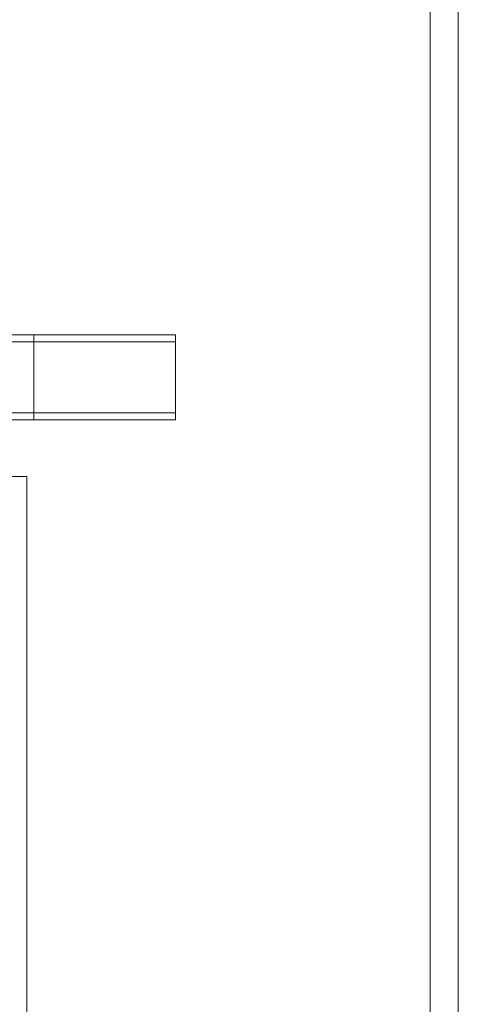
# Model space of a CAD drawing. Units: millimetres. Extents: x -3750 to 3750, y -2056 to 2056.
# Drawn here: x 14 to 44, y -998 to -931 of the extents above; entities that cross this region are included whole.
import ezdxf

# ---------------------------------------------------------------- set-up
doc = ezdxf.new("R2010")
doc.units = ezdxf.units.MM

# ---------------------------------------------------------------- blocks, each defined once
blk = doc.blocks.new('WMF0')
at = {"color": 251, "lineweight": 0}
for points in [[(524.4821, -347.9357), (524.4821, -168.5365)], [(524.6284, -347.9357), (524.6284, -168.5365)], [(519.4348, -330.1238), (520.1297, -330.1238), (520.8978, -330.1238), (521.6659, -330.1238), (522.434, -330.1238), (523.1289, -330.1238)], [(523.1289, -330.1238), (523.1655, -330.1238), (523.1655, -330.1604)], [(523.1655, -330.1604), (523.1655, -330.5262)], [(523.1655, -330.5262), (523.1655, -330.5627), (523.1289, -330.5627)], [(523.1289, -330.5627), (522.434, -330.5627), (521.6659, -330.5627), (520.8978, -330.5627), (520.1297, -330.5627), (519.4348, -330.5627)]]:
    blk.add_lwpolyline(points, dxfattribs=at)
at = {"color": 27, "lineweight": 0}
for points in [[(519.3982, -330.1238), (520.1663, -330.1238), (522.434, -330.1238)], [(523.1289, -330.1238), (522.3974, -330.1238), (520.1663, -330.1238), (519.4348, -330.1238)], [(520.1663, -330.1604), (522.434, -330.1604)], [(522.434, -330.1604), (522.434, -330.1238), (522.3974, -330.1238)], [(522.434, -330.1238), (523.1655, -330.1238)], [(522.434, -330.1604), (522.434, -330.5262)], [(522.434, -330.1604), (523.1655, -330.1604)], [(523.1655, -330.1604), (523.1655, -330.1238), (523.1289, -330.1238)], [(523.1655, -330.1604), (523.1655, -330.5262)], [(522.434, -330.5262), (520.1663, -330.5262)], [(522.3974, -330.5627), (522.434, -330.5627), (522.434, -330.5262)], [(523.1655, -330.5262), (522.434, -330.5262)], [(523.1289, -330.5627), (523.1655, -330.5627), (523.1655, -330.5262)], [(519.3982, -330.5627), (520.1663, -330.5627), (522.434, -330.5627), (523.1655, -330.5627)], [(519.4348, -330.5627), (520.1663, -330.5627), (522.3974, -330.5627), (523.1289, -330.5627)]]:
    blk.add_lwpolyline(points, dxfattribs=at)
at = {"color": 253, "lineweight": 0}
for points in [[(520.1297, -330.8553), (520.2395, -330.8553), (520.4589, -330.8553), (520.8247, -330.8553), (521.2636, -330.8553), (521.7025, -330.8553), (522.0682, -330.8553), (522.3242, -330.8553), (522.3974, -330.8553)], [(522.3974, -330.8553), (522.3974, -334.6591)]]:
    blk.add_lwpolyline(points, dxfattribs=at)

msp = doc.modelspace()

# ---------------------------------------------------------------- block references
at = {"xscale": 13.25186899999972, "yscale": 13.25186899999994, "zscale": 13.251869}
msp.add_blockref('WMF0', (-6908.201, 3422.111), dxfattribs=at)

doc.saveas('drawing.dxf')
